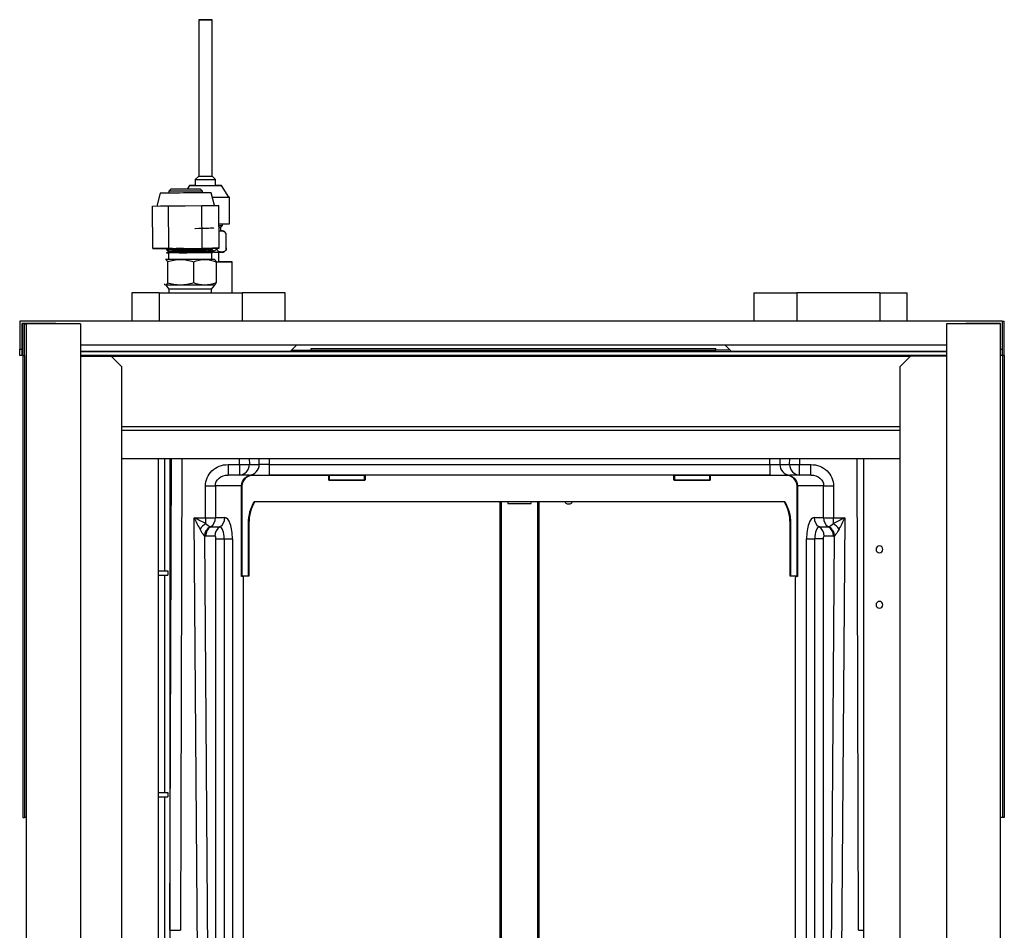
# Model space of a CAD drawing. Units: inches. Extents: x 33 to 13802, y 30 to 5392.
# Drawn here: x 2139 to 2601, y 1758 to 2186 of the extents above; entities that cross this region are included whole.
import ezdxf

# ---------------------------------------------------------------- set-up
doc = ezdxf.new("R2010")
doc.units = ezdxf.units.IN
doc.header["$MEASUREMENT"] = 0
doc.layers.add('LG-Product', color=3, linetype='Continuous')

msp = doc.modelspace()

# ---------------------------------------------------------------- linework, layer by layer
at = {"layer": 'LG-Product', "linetype": 'Continuous'}
for p, q in [((2222.707912, 2185.919522), (2222.703103, 2112.50454)), ((2229.053103, 2112.504124), (2229.057912, 2185.919106)), ((2222.703104, 2112.504542), (2221.118, 2110.919647)), ((2230.637998, 2110.919023), (2229.053102, 2112.504126)), ((2229.053103, 2112.504124), (2229.053102, 2112.504126)), ((2218.377817, 2108.131099), (2217.251303, 2106.361119)), ((2221.117999, 2110.919644), (2221.117817, 2108.130145)), ((2230.637817, 2108.129521), (2230.637999, 2110.919021)), ((2230.637999, 2110.919021), (2230.637998, 2110.919023)), ((2236.877455, 2102.629889), (2233.377816, 2108.130116)), ((2204.596803, 2104.456746), (2203.139841, 2098.456118)), ((2208.740597, 2105.384867), (2208.74654, 2104.509158)), ((2209.634492, 2106.291002), (2208.740625, 2105.384924)), ((2224.440207, 2105.491482), (2223.534122, 2106.385344)), ((2224.446179, 2104.615717), (2224.440235, 2105.491426)), ((2230.134358, 2098.639996), (2228.596245, 2104.619639)), ((2201.05138, 2098.431838), (2204.833667, 2098.47577)), ((2201.187123, 2078.43237), (2201.05138, 2098.431838)), ((2204.833667, 2098.47577), (2208.615954, 2098.519702)), ((2208.615954, 2098.519702), (2216.408888, 2098.572948)), ((2208.751698, 2078.520234), (2208.615954, 2098.519702)), ((2216.408888, 2098.572948), (2224.201822, 2098.626195)), ((2224.201822, 2098.626195), (2228.212469, 2098.635509)), ((2224.337566, 2078.626727), (2224.201822, 2098.626195)), ((2228.212469, 2098.635509), (2232.223115, 2098.644823)), ((2229.109976, 2102.622693), (2231.905992, 2102.623789)), ((2231.905992, 2102.623789), (2237.21814, 2102.62587)), ((2232.358859, 2078.645356), (2232.223115, 2098.644823)), ((2237.21814, 2102.62587), (2236.877319, 2102.630104)), ((2237.217321, 2090.125873), (2237.21814, 2102.62587)), ((2232.280841, 2090.123939), (2237.217321, 2090.125873)), ((2233.050527, 2088.46682), (2233.826577, 2089.242768)), ((2233.826579, 2089.242772), (2233.826637, 2090.124647)), ((2233.050416, 2086.742824), (2233.050529, 2088.466823)), ((2235.675223, 2078.74304), (2235.675616, 2084.743039)), ((2201.187123, 2078.43237), (2208.751698, 2078.520234)), ((2208.045705, 2078.448298), (2201.187123, 2078.43237)), ((2207.600568, 2078.182894), (2207.600583, 2077.936014)), ((2208.58212, 2077.369096), (2208.582147, 2076.943368)), ((2208.58218, 2076.438483), (2208.582379, 2073.342843)), ((2208.751698, 2078.520234), (2224.337566, 2078.626727)), ((2224.337566, 2078.626727), (2232.358859, 2078.645356)), ((2228.844089, 2077.843411), (2228.844062, 2078.270795)), ((2228.844379, 2073.344128), (2228.844179, 2076.456376)), ((2232.358859, 2078.645356), (2229.433023, 2078.611371)), ((2229.825642, 2077.028712), (2229.825626, 2077.275375)), ((2232.100466, 2072.242889), (2232.100761, 2076.742888)), ((2207.21339, 2073.338409), (2207.138907, 2073.295399)), ((2208.050415, 2072.317625), (2208.051054, 2062.371906)), ((2220.23575, 2072.322619), (2220.236389, 2062.376899)), ((2230.291549, 2073.294756), (2230.213368, 2073.339887)), ((2230.89878, 2072.316991), (2230.899419, 2062.371271)), ((2238.374511, 2057.658107), (2238.375466, 2072.242478)), ((2204.102211, 2057.658541), (2191.312393, 2057.658541)), ((2191.312393, 2057.658541), (2191.312393, 2044.31401)), ((2204.102211, 2057.658541), (2243.102211, 2057.658541)), ((2204.102211, 2057.658541), (2204.102211, 2044.31401)), ((2207.214153, 2061.338394), (2208.714281, 2059.338492)), ((2208.714279, 2059.338497), (2208.714387, 2057.65856)), ((2228.714277, 2059.339778), (2230.214148, 2061.339873)), ((2228.714277, 2059.339778), (2228.714279, 2059.339783)), ((2228.714387, 2057.658564), (2228.714279, 2059.339783)), ((2263.312393, 2057.658541), (2243.102211, 2057.658541)), ((2243.102211, 2057.658541), (2243.102211, 2044.314034)), ((2263.312393, 2044.31401), (2263.312393, 2057.658541)), ((2483.312393, 2057.658541), (2503.522575, 2057.658541)), ((2483.312393, 2057.658541), (2483.312393, 2044.31401)), ((2542.522575, 2057.658541), (2503.522575, 2057.658541)), ((2503.522575, 2057.658541), (2503.522575, 2044.314034)), ((2542.522575, 2057.658541), (2555.312393, 2057.658541)), ((2542.522575, 2057.658541), (2542.522575, 2044.31401)), ((2555.312393, 2044.31401), (2555.312393, 2057.658541)), ((2138.687346, 2044.313796), (2138.687346, 2031.313796)), ((2599.887346, 2044.313796), (2138.687346, 2044.313796)), ((2155.687346, 2043.313796), (2139.687346, 2043.313796)), ((2139.687346, 2043.313796), (2139.687346, 2031.313796)), ((2140.087346, 2028.313796), (2140.087346, 2043.313796)), ((2140.887346, 2028.313796), (2140.887346, 2043.313584)), ((2140.887533, 2043.158541), (2141.887768, 2043.158541)), ((2141.887346, 1505.572755), (2141.887346, 2043.158541)), ((2167.287346, 2043.158541), (2141.887346, 2043.158541)), ((2143.087346, 2043.158534), (2143.087346, 2043.313796)), ((2153.687346, 2043.158484), (2153.687346, 2043.313718)), ((2155.387346, 2043.158395), (2155.387346, 2043.313771)), ((2155.687346, 2043.158434), (2155.687346, 2043.313796)), ((2167.287346, 2043.158541), (2167.287346, 1530.972755)), ((2599.087346, 2043.158541), (2573.687346, 2043.158541)), ((2573.687346, 2043.158541), (2573.687346, 1530.972755)), ((2582.887346, 2043.158434), (2582.887346, 2043.313796)), ((2598.887346, 2043.313796), (2582.887346, 2043.313796)), ((2585.587346, 2043.313771), (2585.587346, 2043.158395)), ((2587.287346, 2043.158484), (2587.287346, 2043.313718)), ((2598.887346, 2043.313796), (2598.887346, 2043.158359)), ((2599.087346, 1505.572755), (2599.087346, 2043.158541)), ((2599.886971, 2044.313796), (2600.887346, 2044.313796)), ((2599.887111, 2043.158541), (2600.087158, 2043.158541)), ((2600.087346, 2043.513796), (2599.887291, 2043.513796)), ((2599.887346, 2044.313796), (2599.887346, 2031.313796)), ((2600.087346, 2028.313796), (2600.087346, 2043.513796)), ((2600.887346, 2028.313796), (2600.887346, 2044.313796)), ((2138.687346, 2031.313796), (2139.687346, 2031.313796)), ((2138.687346, 2028.313796), (2138.687346, 2031.313796)), ((2139.687346, 2031.313796), (2139.687346, 2028.313796)), ((2265.687346, 2030.113796), (2167.287471, 2030.113796)), ((2573.681227, 2033.113796), (2167.289039, 2033.113796)), ((2573.682971, 2029.958541), (2167.293596, 2029.958541)), ((2183.487322, 2030.113787), (2183.487322, 2029.958583)), ((2213.759001, 2029.958191), (2213.775256, 2030.113377)), ((2214.68824, 2030.113668), (2214.671986, 2029.958495)), ((2265.687346, 2030.113796), (2268.687346, 2033.113796)), ((2266.487354, 2030.913875), (2266.487354, 2030.813796)), ((2266.487354, 2030.814109), (2266.487354, 2029.958796)), ((2266.487354, 2030.813796), (2275.487354, 2030.813796)), ((2275.487354, 2031.613796), (2465.487338, 2031.613796)), ((2275.487354, 2030.813796), (2275.487354, 2031.613796)), ((2275.487354, 2030.813796), (2465.487338, 2030.813796)), ((2465.487338, 2030.813796), (2465.487338, 2031.613796)), ((2472.187431, 2030.813796), (2465.487338, 2030.813796)), ((2469.887346, 2033.113796), (2472.887346, 2030.113796)), ((2573.686361, 2030.113796), (2472.887346, 2030.113796)), ((2479.487338, 2030.114109), (2479.487338, 2029.958796)), ((2531.9528, 2029.958495), (2531.936546, 2030.113668)), ((2532.849529, 2030.113377), (2532.865784, 2029.958191)), ((2599.087361, 2031.313796), (2599.887346, 2031.313796)), ((2599.887346, 2031.313796), (2599.887346, 2028.313796)), ((2139.687346, 2028.313796), (2138.687346, 2028.313796)), ((2140.087346, 2028.313796), (2140.887346, 2028.313796)), ((2140.087346, 2028.312344), (2140.087346, 1811.458541)), ((2140.887346, 2028.312344), (2140.887346, 1811.458541)), ((2167.287205, 2027.958541), (2181.687346, 2027.958541)), ((2167.293596, 2028.358541), (2573.682971, 2028.358541)), ((2186.687346, 2022.958541), (2181.687346, 2027.958541)), ((2181.691721, 2027.958541), (2556.882971, 2027.958541)), ((2556.887346, 2027.958541), (2551.887346, 2022.958541)), ((2573.687814, 2027.958541), (2556.887346, 2027.958541)), ((2599.887346, 2028.313796), (2599.087346, 2028.313796)), ((2600.887346, 2028.313796), (2600.087346, 2028.313796)), ((2600.087346, 2028.312344), (2600.087346, 1811.458541)), ((2600.887346, 2028.312344), (2600.887346, 1811.458541)), ((2186.687346, 1529.565104), (2186.687346, 2022.958541)), ((2551.887346, 2022.958541), (2551.887346, 1529.565104)), ((2186.692158, 1994.958541), (2551.882533, 1994.958541)), ((2186.692158, 1979.958541), (2551.882533, 1979.958541)), ((2203.822668, 1539.961666), (2203.822668, 1979.956041)), ((2206.768432, 1927.158541), (2206.768432, 1979.957541)), ((2209.200401, 1758.521505), (2209.922945, 1979.955257)), ((2209.200401, 1979.955257), (2209.200401, 1758.521505)), ((2214.855229, 1979.957179), (2214.132371, 1758.425369)), ((2241.822071, 1977.062405), (2241.801186, 1979.958499)), ((2246.483525, 1979.958463), (2246.503717, 1977.158541)), ((2251.115756, 1977.158541), (2251.115756, 1979.958541)), ((2255.797402, 1979.958541), (2255.797402, 1977.158541)), ((2490.827383, 1977.158541), (2490.827383, 1979.958541)), ((2495.509029, 1979.958541), (2495.509029, 1977.158541)), ((2500.121069, 1977.158541), (2500.141261, 1979.958541)), ((2504.8236, 1979.958499), (2504.802714, 1977.062405)), ((2532.492415, 1758.425369), (2531.769556, 1979.957179)), ((2534.752023, 1979.956041), (2534.752023, 1539.961666)), ((2236.482069, 1977.062405), (2241.822071, 1977.062405)), ((2236.482069, 1977.062405), (2236.482069, 1972.158541)), ((2241.822071, 1977.062405), (2241.822071, 1972.158541)), ((2246.503717, 1977.158541), (2251.115756, 1977.158541)), ((2255.797402, 1977.158541), (2251.115756, 1977.158541)), ((2255.797402, 1977.158541), (2490.827383, 1977.158541)), ((2255.797402, 1977.158541), (2255.797402, 1972.158541)), ((2490.827383, 1977.158541), (2490.827383, 1972.158541)), ((2490.827383, 1977.158541), (2495.509029, 1977.158541)), ((2495.509029, 1977.158541), (2500.121069, 1977.158541)), ((2504.802714, 1977.062405), (2510.142717, 1977.062405)), ((2504.802714, 1972.158541), (2504.802714, 1977.062405)), ((2510.142717, 1972.158541), (2510.142717, 1977.062405)), ((2241.822071, 1972.158541), (2236.482069, 1972.158541)), ((2246.43411, 1972.158541), (2241.822071, 1972.158541)), ((2246.43411, 1972.158541), (2255.797402, 1972.158541)), ((2248.139895, 1971.958541), (2248.139895, 1972.158541)), ((2283.812393, 1971.958541), (2248.139895, 1971.958541)), ((2490.827383, 1972.158541), (2255.797402, 1972.158541)), ((2284.012393, 1971.958541), (2283.812393, 1971.958541)), ((2283.812393, 1969.858541), (2283.812393, 1971.958541)), ((2283.812393, 1969.858541), (2284.012393, 1969.858541)), ((2284.012393, 1971.958541), (2284.012393, 1972.158541)), ((2300.612393, 1971.958541), (2284.012393, 1971.958541)), ((2284.012393, 1971.958541), (2284.012393, 1969.858541)), ((2284.012393, 1969.858541), (2300.612393, 1969.858541)), ((2284.012393, 1969.658541), (2284.012393, 1969.858541)), ((2300.612393, 1969.658541), (2284.012393, 1969.658541)), ((2300.612393, 1971.958541), (2300.612393, 1972.158541)), ((2300.612393, 1971.958541), (2300.812393, 1971.958541)), ((2300.612393, 1969.858541), (2300.612393, 1971.958541)), ((2300.612393, 1969.658541), (2300.612393, 1969.858541)), ((2300.812393, 1969.858541), (2300.612393, 1969.858541)), ((2300.812393, 1971.958541), (2300.812393, 1969.858541)), ((2445.812393, 1969.858541), (2445.812393, 1971.958541)), ((2445.812393, 1971.958541), (2446.012393, 1971.958541)), ((2446.012393, 1969.858541), (2445.812393, 1969.858541)), ((2446.012393, 1972.158541), (2446.012393, 1971.958541)), ((2446.012393, 1971.958541), (2446.012393, 1969.858541)), ((2462.612393, 1971.958541), (2446.012393, 1971.958541)), ((2446.012393, 1969.858541), (2446.012393, 1969.658541)), ((2446.012393, 1969.858541), (2462.612393, 1969.858541)), ((2462.612393, 1969.658541), (2446.012393, 1969.658541)), ((2462.612393, 1972.158541), (2462.612393, 1971.958541)), ((2462.612393, 1969.858541), (2462.612393, 1971.958541)), ((2462.812393, 1971.958541), (2462.612393, 1971.958541)), ((2462.612393, 1969.858541), (2462.812393, 1969.858541)), ((2462.612393, 1969.858541), (2462.612393, 1969.658541)), ((2462.812393, 1971.958541), (2462.812393, 1969.858541)), ((2498.48489, 1971.958541), (2462.812393, 1971.958541)), ((2490.827383, 1972.158541), (2500.190675, 1972.158541)), ((2498.48489, 1972.158541), (2498.48489, 1971.958541)), ((2504.802714, 1972.158541), (2500.190675, 1972.158541)), ((2510.142717, 1972.158541), (2504.802714, 1972.158541)), ((2225.982352, 1952.062405), (2225.874179, 1967.062405)), ((2230.555825, 1967.158541), (2230.663998, 1952.158541)), ((2242.826227, 1967.158541), (2230.555825, 1967.158541)), ((2242.826227, 1924.858541), (2242.826227, 1967.158541)), ((2243.013493, 1967.158541), (2242.826227, 1967.158541)), ((2243.013493, 1967.158541), (2243.013493, 1924.858541)), ((2503.611293, 1924.858541), (2503.611293, 1967.158541)), ((2503.798558, 1967.158541), (2503.611293, 1967.158541)), ((2503.798558, 1967.158541), (2503.798558, 1924.858541)), ((2516.06896, 1967.158541), (2503.798558, 1967.158541)), ((2515.960787, 1952.158541), (2516.06896, 1967.158541)), ((2520.750606, 1967.062405), (2520.642433, 1952.062405)), ((2248.761324, 1959.658541), (2497.863461, 1959.658541)), ((2364.264741, 1568.66176), (2364.264741, 1959.65351)), ((2364.264741, 1568.66176), (2364.264741, 1959.65351)), ((2364.924825, 1568.661448), (2364.924825, 1959.657229)), ((2367.70239, 1959.658557), (2367.862393, 1958.858541)), ((2367.862393, 1958.858541), (2378.762393, 1958.858541)), ((2378.762393, 1958.858541), (2378.922396, 1959.658557)), ((2381.924825, 1568.661448), (2381.924825, 1959.657229)), ((2382.360045, 1959.653535), (2382.360045, 1568.661785)), ((2382.360045, 1959.653535), (2382.360045, 1568.661785)), ((2394.694352, 1959.658594), (2394.733586, 1959.462425)), ((2395.714166, 1958.658541), (2397.074559, 1958.658541)), ((2398.055139, 1959.462425), (2398.094373, 1959.658594)), ((2220.64235, 1952.062405), (2225.982352, 1952.062405)), ((2223.382735, 1576.062405), (2220.64235, 1952.062405)), ((2225.982352, 1952.062405), (2225.982352, 1949.426699)), ((2230.663998, 1952.158541), (2235.034307, 1952.158541)), ((2511.590479, 1952.158541), (2515.960787, 1952.158541)), ((2520.642433, 1949.426699), (2520.642433, 1952.062405)), ((2520.642433, 1952.062405), (2525.982435, 1952.062405)), ((2525.982435, 1952.062405), (2523.242051, 1576.062405)), ((2228.323175, 1947.828414), (2232.693484, 1947.828414)), ((2246.312393, 1949.658541), (2246.112393, 1949.658541)), ((2246.112393, 1924.858541), (2246.112393, 1949.658541)), ((2246.312393, 1949.658541), (2246.312393, 1924.858541)), ((2500.312393, 1924.858541), (2500.312393, 1949.658541)), ((2500.512393, 1949.658541), (2500.312393, 1949.658541)), ((2500.512393, 1949.658541), (2500.512393, 1924.858541)), ((2513.931302, 1947.828414), (2518.30161, 1947.828414)), ((2225.385234, 1943.6669), (2228.003698, 1584.573196)), ((2230.352661, 1943.498287), (2225.982352, 1943.498287)), ((2230.823077, 1942.158541), (2234.684309, 1942.158541)), ((2230.823077, 1586.158541), (2230.823077, 1942.158541)), ((2234.684309, 1942.158541), (2234.684309, 1586.158541)), ((2234.684309, 1942.158541), (2238.545541, 1942.158541)), ((2238.545541, 1942.158541), (2238.545541, 1586.158541)), ((2508.079244, 1586.158541), (2508.079244, 1942.158541)), ((2508.079244, 1942.158541), (2511.940476, 1942.158541)), ((2515.801708, 1942.158541), (2511.940476, 1942.158541)), ((2511.940476, 1586.158541), (2511.940476, 1942.158541)), ((2515.801708, 1942.158541), (2515.801708, 1586.158541)), ((2520.642433, 1943.498287), (2516.272125, 1943.498287)), ((2518.621087, 1584.573196), (2521.239552, 1943.6669)), ((2203.822307, 1927.158541), (2208.15137, 1927.158541)), ((2203.822307, 1925.158541), (2208.15137, 1925.158541)), ((2206.768432, 1823.158541), (2206.768432, 1925.158541)), ((2208.15137, 1927.158541), (2208.15137, 1925.158541)), ((2243.013493, 1924.858541), (2242.826227, 1924.858541)), ((2243.711058, 1924.458541), (2242.976227, 1924.458541)), ((2243.013493, 1924.858541), (2246.112393, 1924.858541)), ((2246.112393, 1924.658541), (2243.163493, 1924.658541)), ((2243.812393, 1604.236904), (2243.812393, 1924.080179)), ((2246.312393, 1924.858541), (2246.112393, 1924.858541)), ((2246.112393, 1924.858541), (2246.112393, 1924.658541)), ((2500.512393, 1924.858541), (2500.312393, 1924.858541)), ((2500.512393, 1924.858541), (2503.611293, 1924.858541)), ((2500.512393, 1924.658541), (2500.512393, 1924.858541)), ((2503.461293, 1924.658541), (2500.512393, 1924.658541)), ((2502.812393, 1604.236904), (2502.812393, 1924.080179)), ((2503.648558, 1924.458541), (2502.913727, 1924.458541)), ((2503.798558, 1924.858541), (2503.611293, 1924.858541)), ((2203.822307, 1823.158541), (2208.15137, 1823.158541)), ((2203.822307, 1821.158541), (2208.15137, 1821.158541)), ((2206.768432, 1715.158541), (2206.768432, 1821.158541)), ((2208.15137, 1823.158541), (2208.15137, 1821.158541)), ((2140.087346, 1811.458541), (2140.887346, 1811.458541)), ((2141.891846, 1811.458541), (2140.887346, 1811.458541)), ((2600.087346, 1811.458541), (2599.082846, 1811.458541)), ((2600.887346, 1811.458541), (2600.087346, 1811.458541))]:
    msp.add_line(p, q, dxfattribs=at)
at = {"layer": 'LG-Product', "linetype": 'Continuous', "extrusion": (0, 0, -1)}
for centre in [(-2542.287346, 1937.258541), (-2542.287346, 1911.258541)]:
    msp.add_circle(centre, 1.6, dxfattribs=at)
for centre, radius, start, end in [((-2283.612393, 1971.958541), 0.2, 90, 180.02629607), ((-2301.012393, 1971.958541), 0.2, 0.07317776, 90), ((-2445.612393, 1971.958541), 0.2, 90, 180.02629607), ((-2463.012393, 1971.958541), 0.2, 0.07317776, 90), ((-2266.312393, 1949.658541), 20.2, 0, 29.6730148), ((-2480.312393, 1949.658541), 20.2, 150.3269852, 180), ((-2246.112393, 1924.858541), 0.2, 180, 270), ((-2500.512393, 1924.858541), 0.2, 270, 0)]:
    msp.add_arc(centre, radius, start, end, dxfattribs=at)
at = {"layer": 'LG-Product', "linetype": 'Continuous'}
for centre, radius, start, end in [((2284.012393, 1969.858541), 0.2, 180, 270), ((2300.612393, 1969.858541), 0.2, 270, 0), ((2446.012393, 1969.858541), 0.2, 180, 270), ((2462.612393, 1969.858541), 0.2, 270, 0), ((2266.312393, 1949.658541), 20, 150, 180), ((2395.714166, 1959.658541), 1, 191.30993247, 270), ((2397.074559, 1959.658541), 1, 270, 348.69006753), ((2480.312393, 1949.658541), 20, 0, 30)]:
    msp.add_arc(centre, radius, start, end, dxfattribs=at)
for major_axis in [(3.175, -0.000208), (2.475, -0.000162)]:
    msp.add_ellipse((2225.882912, 2185.919314), major_axis=major_axis, ratio=0.0006980608, dxfattribs=at)
for centre, major_axis, ratio, start_param, end_param in [((2225.878103, 2112.504332), (3.175, -0.000208), 0.0006980608, 3.1407124623, 6.2831853072), ((2225.877817, 2108.130605), (7.5, -0.000491), 0.0006980608, 2.2584251042, 6.2831853072), ((2225.877817, 2108.130605), (4.85, -0.000318), 0.0006980608, 2.9486905969, 6.2831853072), ((2225.877999, 2110.919333), (4.76, -0.000312), 0.0006980608, 3.1412757852, 6.2831853072), ((2225.877817, 2108.130605), (4.85, -0.000318), 0.0006980608, 0, 0.1929281572), ((2225.877817, 2108.130605), (7.5, -0.000491), 0.0006980608, 0, 0.8831933958), ((2216.596524, 2104.538171), (11.999724, 0.081447), 0.0026794093, 2.634892729, 3.1408720825), ((2216.596524, 2104.538171), (11.999724, 0.081447), 0.0026794093, 0.0007105253, 2.6348918704), ((2216.590416, 2105.438147), (7.849819, 0.05328), 0.0026794093, 0.0001145332, 3.1415310843), ((2216.584307, 2106.338123), (-6.94984, -0.047171), 0.0026794093, 3.1443640477, 6.2805927903), ((2225.877456, 2102.630606), (11, -0.000721), 0.0006980608, 5.0106407745, 5.2924185945), ((2225.877456, 2102.630606), (11, -0.000721), 0.0006980608, 5.2924185945, 6.2836818439), ((2225.876579, 2089.243293), (-7.95, 0.000521), 0.0006980608, 2.5086730493, 3.1418712533), ((2225.876529, 2088.467293), (-7.174, 0.00047), 0.0006980608, 2.6776322448, 3.1413019414), ((2216.772991, 2078.538863), (-10.099767, -0.068551), 0.0026794093, 5.3895785581, 6.2831853072), ((2216.772991, 2078.538863), (-10.099767, -0.068551), 0.0026794093, 0, 0.5021434959), ((2218.71318, 2076.439134), (11.1125, 0.000714), 0.0007977969, 2.0517296388, 2.8986276239), ((2218.713379, 2073.339135), (-11.5, -0.000739), 0.0007977969, 5.121095596, 6.1682931472), ((2218.713379, 2073.339135), (-11.5, -0.000739), 0.0007977969, 4.0738980448, 5.121095596), ((2218.713379, 2073.339135), (-11.5, -0.000739), 0.0007977969, 3.0267004936, 4.0738980448), ((2225.875466, 2072.243297), (-6.225, 0.000408), 0.0006980608, 2.5097531874, 3.1415311999), ((2225.875466, 2072.243297), (12.5, -0.000819), 0.0006980608, 5.1259728262, 6.2831853072), ((2225.875466, 2072.243297), (12.5, -0.000819), 0.0006980608, 0, 1.0495603358), ((2218.71415, 2061.339139), (-11.5, -0.000739), 0.0007977969, 6.1682931472, 6.2836714191), ((2218.71415, 2061.339139), (-11.5, -0.000739), 0.0007977969, 5.121095596, 6.1682931472), ((2218.714279, 2059.33914), (10, 0.000643), 0.0007977969, 0, 3.1420624544), ((2218.71415, 2061.339139), (-11.5, -0.000739), 0.0007977969, 4.0738980448, 5.121095596), ((2218.71415, 2061.339139), (-11.5, -0.000739), 0.0007977969, 3.1409932436, 4.0738980448), ((2241.822071, 1977.158541), (4.99987, 0.036057), 0.0192267145, 4.7122503262, 5.9243453043), ((2241.822071, 1977.158541), (0, 5), 0.9363291776, 3.1415926536, 4.7123889804), ((2246.43411, 1977.158541), (0, 5), 0.9363291776, 3.1415926536, 4.7123889804), ((2500.190675, 1977.158541), (0, -5), 0.9363291776, 4.7123889804, 6.2831853072), ((2504.802714, 1977.158541), (0, -5), 0.9363291776, 4.7123889804, 6.2831853072), ((2504.802714, 1977.158541), (4.99987, -0.036057), 0.0192267145, 3.5004326565, 4.7125276346), ((2248.139895, 1967.158541), (5.126402, 0), 0.9363291776, 1.5707963268, 3.1415926536), ((2498.48489, 1967.158541), (5.126402, 0), 0.9363291776, 0, 1.5707963268), ((2225.874179, 1967.158541), (-4.99987, -0.036057), 0.0192267145, 1.5706576726, 2.7827526507), ((2520.750606, 1967.158541), (-4.99987, 0.036057), 0.0192267145, 0.3588400029, 1.570934981), ((2225.982352, 1952.158541), (-4.99987, -0.036057), 0.0192267145, 1.5706576726, 2.7827526507), ((2225.982352, 1952.158541), (0, -5), 0.9363291776, 0.5235987756, 1.5707963268), ((2230.352661, 1952.158541), (0, -5), 0.9363291776, 0.5235987756, 1.5707963268), ((2235.034307, 1942.158541), (0, 10), 0.3511234416, 4.7123889804, 6.2831853072), ((2511.590479, 1942.158541), (0, -10), 0.3511234416, 3.1415926536, 4.7123889804), ((2516.272125, 1952.158541), (0, 5), 0.9363291776, 1.5707963268, 2.617993878), ((2520.642433, 1952.158541), (0, 5), 0.9363291776, 1.5707963268, 2.617993878), ((2520.642433, 1952.158541), (-4.99987, 0.036057), 0.0192267145, 0.3588400029, 1.570934981), ((2225.982352, 1946.694856), (3.500911, 3.569821), 0.4154721289, 1.1700696173, 1.9415207468), ((2230.06688, 1943.6669), (2.477196, 4.343213), 0.9180991458, 1.0059848082, 2.0531823594), ((2230.663998, 1943.498287), (0, 5), 0.9363291776, 0.5235987756, 1.5707963268), ((2228.323175, 1952.158541), (0, 4.330127), 0.3511234416, 2.9439404813, 3.1415926536), ((2235.034307, 1943.498287), (0, 5), 0.9363291776, 0.5235987756, 1.5707963268), ((2232.693484, 1942.158541), (0, -5.669873), 0.3511234416, 1.5707963268, 3.1415926536), ((2513.931302, 1942.158541), (0, 5.669873), 0.3511234416, 0, 1.5707963268), ((2511.590479, 1943.498287), (0, 5), 0.9363291776, 4.7123889804, 5.7595865316), ((2518.30161, 1952.158541), (0, -4.330127), 0.3511234416, 0, 0.1976521723), ((2515.960787, 1943.498287), (0, 5), 0.9363291776, 4.7123889804, 5.7595865316), ((2516.557906, 1943.6669), (-2.477196, 4.343213), 0.9180991458, 4.2300029478, 5.277200499), ((2520.642433, 1946.694856), (-3.500911, 3.569821), 0.4154721289, 4.3416645604, 5.1131156899), ((2225.982352, 1952.158541), (0, -8.660254), 0.3511234416, 6.0855331349, 6.2831853072), ((2230.352661, 1942.158541), (0, 1.339746), 0.3511234416, 4.7123889804, 6.2831853072), ((2516.272125, 1942.158541), (0, -1.339746), 0.3511234416, 3.1415926536, 4.7123889804), ((2520.642433, 1952.158541), (0, 8.660254), 0.3511234416, 3.1415926536, 3.3392448259), ((2243.163493, 1924.458541), (0, -0.2), 0.9363291776, 3.1415926536, 4.7123889804), ((2503.461293, 1924.458541), (0, 0.2), 0.9363291776, 4.7123889804, 6.2831853072), ((2214.132371, 1758.521505), (4.999974, -0.016026), 0.0192271155, 3.3067721465, 4.7124506058), ((2532.492415, 1758.521505), (4.999974, 0.016026), 0.0192271155, 4.712327355, 5.1812526447)]:
    msp.add_ellipse(centre, major_axis=major_axis, ratio=ratio, start_param=start_param, end_param=end_param, dxfattribs=at)
at = {"layer": 'LG-Product', "linetype": 'Continuous', "extrusion": (0, 0, -1)}
for centre, major_axis, ratio, start_param, end_param in [((2236.554184, 1967.062405), (10.668039, -0.545447), 0.9359839349, 3.0870208661, 4.6578171929), ((2510.070601, 1967.062405), (10.668039, 0.545447), 0.9359839349, 4.7669607678, 6.3377570946), ((2236.554184, 1967.158541), (5.996555, -0.196613), 0.8331671506, 3.1022598921, 4.6730562189), ((2248.139895, 1967.158541), (5.313668, 0), 0.9409695755, 3.1415926536, 4.7123889804), ((2498.48489, 1967.158541), (5.313668, 0), 0.9409695755, 4.7123889804, 6.2831853072), ((2510.070601, 1967.158541), (5.996555, 0.196613), 0.8331671506, 4.7517217419, 6.3225180687), ((2220.64235, 1952.158541), (10.072289, -4.999405), 0.0076580082, 1.0082014619, 1.566995274), ((2220.64235, 1952.158541), (5.072344, -10.034636), 0.0038572964, 1.0043717598, 1.5631655711), ((2525.982435, 1952.158541), (10.072289, 4.999405), 0.0076580081, 1.5745973763, 2.1333911918), ((2525.982435, 1952.158541), (5.072344, 10.034636), 0.0038572964, 1.5784270813, 2.1372208942), ((2242.976227, 1924.858541), (0, 0.4), 0.375, 3.1415926536, 4.7123889804), ((2243.163493, 1924.858541), (0, 0.2), 0.75, 3.1415926536, 4.7123889804), ((2243.950993, 1924.458541), (0.239934, 0), 0.833561341, 3.1415926536, 4.7123889804), ((2502.673793, 1924.458541), (0.239934, 0), 0.833561341, 4.7123889804, 6.2831853072), ((2503.461293, 1924.858541), (0, 0.2), 0.75, 1.5707963268, 3.1415926536), ((2503.648558, 1924.858541), (0, 0.4), 0.375, 1.5707963268, 3.1415926536), ((2204.268432, 1844.008978), (0, 520), 0.0096153846, 1.7359450042, 2.1953182084)]:
    msp.add_ellipse(centre, major_axis=major_axis, ratio=ratio, start_param=start_param, end_param=end_param, dxfattribs=at)
at = {"layer": 'LG-Product', "linetype": 'Continuous'}
for points, knots in [([(2229.811519, 2088.177071), (2229.824882, 2088.169978), (2229.828246, 2088.162668), (2229.759314, 2088.08611), (2228.852426, 2088.033607), (2225.710014, 2087.905086), (2223.496374, 2087.838262), (2221.047208, 2087.779135), (2221.006218, 2087.77814), (2220.965182, 2087.777139)], [0, 0, 0, 0, 0.0517174794, 0.0517174794, 0.5218625086, 0.5218625086, 0.9920075379, 0.9920075379, 1, 1, 1, 1]), ([(2235.675616, 2084.743039), (2235.675648, 2085.227703), (2235.512868, 2085.633038), (2235.14896, 2086.140171), (2234.940475, 2086.28593), (2234.317335, 2086.586228), (2233.889711, 2086.619906), (2233.075239, 2086.618442), (2232.685686, 2086.589759), (2232.304053, 2086.430336)], [0, 0, 0, 0, 0.1718065517, 0.1718065517, 0.3436131034, 0.3436131034, 0.6872262068, 0.6872262068, 1, 1, 1, 1]), ([(2235.655783, 2084.64374), (2235.676393, 2084.765974), (2235.697325, 2085.112841), (2235.513527, 2085.634578), (2235.188091, 2086.102547), (2234.826881, 2086.407504), (2234.4823, 2086.590997), (2234.185328, 2086.687111), (2233.970979, 2086.725787), (2233.838395, 2086.737866), (2233.782153, 2086.740837), (2233.754168, 2086.74189), (2233.730444, 2086.742531), (2233.698501, 2086.74303), (2233.694963, 2086.743215), (2233.627077, 2086.743393), (2233.598547, 2086.743437)], [0, 0, 0, 0, 0.0889486867, 0.2576639313, 0.3930135853, 0.5070828887, 0.6026790756, 0.6795630761, 0.7362078279, 0.7640198874, 0.7781976225, 0.7894583177, 0.8054638302, 0.8374769567, 0.9399096662, 1, 1, 1, 1]), ([(2207.607966, 2077.923454), (2207.587438, 2077.938556), (2207.613827, 2077.953982), (2207.998919, 2078.037524), (2209.138064, 2078.110185), (2212.652194, 2078.230943), (2214.977966, 2078.309418), (2219.883345, 2078.425751), (2222.408648, 2078.499644), (2226.615969, 2078.623548), (2228.263819, 2078.684307), (2229.544887, 2078.780663), (2229.775048, 2078.808529), (2229.813976, 2078.836782)], [0, 0, 0, 0, 0.050760008, 0.050760008, 0.2622657504, 0.2622657504, 0.4737714928, 0.4737714928, 0.6852772352, 0.6852772352, 0.8967829776, 0.8967829776, 1, 1, 1, 1]), ([(2215.528365, 2078.555171), (2215.514261, 2078.554785), (2215.500166, 2078.554399), (2213.138685, 2078.489733), (2211.018865, 2078.427762), (2208.427211, 2078.300957), (2207.730151, 2078.254724), (2207.617457, 2078.198284)], [0, 0, 0, 0, 0.0032486175, 0.0032486175, 0.5446682568, 0.5446682568, 1, 1, 1, 1]), ([(2229.802649, 2077.28925), (2229.864185, 2077.261305), (2229.768758, 2077.232813), (2228.930338, 2077.139949), (2227.528568, 2077.086579), (2223.654612, 2076.950351), (2221.208058, 2076.902913), (2216.270179, 2076.761846), (2213.8245, 2076.703441), (2209.926968, 2076.573228), (2208.522622, 2076.500451), (2207.927066, 2076.440574)], [0, 0, 0, 0, 0.0995056886, 0.0995056886, 0.3246292664, 0.3246292664, 0.5497528443, 0.5497528443, 0.7748764221, 0.7748764221, 1, 1, 1, 1]), ([(2208.596088, 2077.359758), (2208.542253, 2077.398117), (2208.760166, 2077.436411), (2210.110276, 2077.556368), (2211.824847, 2077.615038), (2216.090939, 2077.766436), (2218.665356, 2077.821681), (2223.365195, 2077.970936), (2225.525844, 2078.030322), (2228.088771, 2078.158371), (2228.753504, 2078.211687), (2228.83407, 2078.265074)], [0, 0, 0, 0, 0.1287363051, 0.1287363051, 0.3569944207, 0.3569944207, 0.5852525363, 0.5852525363, 0.8135106519, 0.8135106519, 1, 1, 1, 1]), ([(2228.841355, 2077.845875), (2228.839392, 2077.793633), (2228.341936, 2077.736925), (2226.129883, 2077.627508), (2224.12768, 2077.547355), (2219.479963, 2077.422607), (2216.921229, 2077.340076), (2212.466315, 2077.208775), (2210.609821, 2077.129712), (2208.977822, 2077.024092), (2208.650922, 2076.983426), (2208.597877, 2076.942358)], [0, 0, 0, 0, 0.1750310845, 0.1750310845, 0.4062444263, 0.4062444263, 0.6374577681, 0.6374577681, 0.86867111, 0.86867111, 1, 1, 1, 1]), ([(2213.572461, 2076.446664), (2215.759165, 2076.517665), (2218.321736, 2076.566933), (2223.166295, 2076.703886), (2225.423491, 2076.766664), (2228.678102, 2076.88543), (2229.665764, 2076.959262), (2229.811768, 2077.016144), (2229.815427, 2077.01793), (2229.818221, 2077.019736)], [0, 0, 0, 0, 0.3298146406, 0.3298146406, 0.6596292812, 0.6596292812, 0.9894439218, 0.9894439218, 1, 1, 1, 1]), ([(2228.807998, 2076.440466), (2228.737967, 2076.441857), (2228.220394, 2076.443195), (2226.427516, 2076.445453), (2225.125053, 2076.446368), (2222.100551, 2076.447579), (2220.379084, 2076.447873), (2216.911568, 2076.447748), (2215.162882, 2076.447351), (2213.572461, 2076.446664)], [0, 0, 0, 0, 0.25, 0.25, 0.5, 0.5, 0.75, 0.75, 1, 1, 1, 1]), ([(2231.254964, 2078.737212), (2231.254933, 2078.252548), (2230.893979, 2077.847007), (2230.260089, 2077.448231), (2230.010443, 2077.338419), (2229.752891, 2077.252198)], [0, 0, 0, 0, 0.6364354372, 0.6364354372, 1, 1, 1, 1]), ([(2229.901521, 2076.73837), (2230.519866, 2076.738592), (2231.859664, 2076.739222), (2233.065077, 2076.740523), (2233.539243, 2076.741588), (2233.673166, 2076.742317), (2233.702625, 2076.742565), (2233.75167, 2076.743463), (2233.80683, 2076.745899), (2233.929704, 2076.754548), (2234.163642, 2076.790855), (2234.520017, 2076.905941), (2234.967933, 2077.164671), (2235.394141, 2077.628892), (2235.649281, 2078.16996), (2235.663568, 2078.520046), (2235.65539, 2078.643741)], [0, 0, 0, 0, 0.1977120914, 0.4686590456, 0.6050605168, 0.6734266503, 0.7142464043, 0.725777799, 0.7307128363, 0.7377042506, 0.7621392954, 0.7949084569, 0.8410536866, 0.9028776002, 0.9667460913, 1, 1, 1, 1]), ([(2235.675223, 2078.74304), (2235.675191, 2078.258376), (2235.512358, 2077.852611), (2235.148384, 2077.344519), (2234.939879, 2077.198209), (2234.316701, 2076.896269), (2233.889072, 2076.861463), (2233.036333, 2076.860747), (2232.608217, 2076.894161), (2231.982089, 2077.199355), (2231.775478, 2077.346316), (2231.41558, 2077.852563), (2231.254933, 2078.256499), (2231.254964, 2078.737212)], [0, 0, 0, 0, 0.125, 0.125, 0.25, 0.25, 0.5, 0.5, 0.75, 0.75, 0.875, 0.875, 1, 1, 1, 1]), ([(2186.692161, 1993.258543), (2186.958113, 1993.258543), (2199.51934, 1993.258543), (2222.936892, 1993.258543), (2255.505869, 1993.258543), (2282.169471, 1993.258543), (2303.478317, 1993.258543), (2319.983025, 1993.258543), (2334.558431, 1993.258543), (2352.079232, 1993.258543), (2375.481499, 1993.258543), (2406.965613, 1993.258543), (2444.592949, 1993.258543), (2488.363492, 1993.258543), (2524.809268, 1993.258543), (2546.664858, 1993.258543), (2551.882536, 1993.258543)], [0, 0, 0, 0, 0.0021847695, 0.1031891406, 0.1923726974, 0.2697354398, 0.3222277887, 0.3674225939, 0.4053198557, 0.4419631983, 0.5113541064, 0.5975669859, 0.7006018367, 0.8204586587, 0.9571373359, 1, 1, 1, 1]), ([(2243.812393, 1924.080179), (2243.812393, 1924.107015), (2243.810498, 1924.134146), (2243.803027, 1924.192407), (2243.796419, 1924.223204), (2243.766983, 1924.329554), (2243.73674, 1924.385935), (2243.711527, 1924.457209), (2243.711293, 1924.457876), (2243.711058, 1924.458541)], [0, 0, 0, 0, 0.1642678704, 0.1642678704, 0.3798196569, 0.3798196569, 0.9942290889, 0.9942290889, 1, 1, 1, 1]), ([(2243.741424, 1924.389466), (2243.733683, 1924.403734), (2243.720614, 1924.439054), (2243.724923, 1924.50237), (2243.755471, 1924.567726), (2243.789538, 1924.600915), (2243.811261, 1924.615596)], [0, 0, 0, 0, 0.1810173221, 0.4415063576, 0.7098828999, 1, 1, 1, 1]), ([(2243.811261, 1924.615596), (2243.811735, 1924.616067), (2243.832843, 1924.636729), (2243.883899, 1924.651675), (2243.93074, 1924.658527), (2243.950993, 1924.658541)], [0, 0, 0, 0, 0.0135353183, 0.5991029968, 1, 1, 1, 1]), ([(2502.673793, 1924.658541), (2502.704818, 1924.658436), (2502.763112, 1924.648309), (2502.837519, 1924.602801), (2502.880433, 1924.553338), (2502.887506, 1924.522322), (2502.888432, 1924.516879)], [0, 0, 0, 0, 0.3239830104, 0.650920806, 0.9404521774, 1, 1, 1, 1]), ([(2502.913727, 1924.458541), (2502.913492, 1924.457876), (2502.913258, 1924.457209), (2502.888046, 1924.385935), (2502.857802, 1924.329554), (2502.828366, 1924.223204), (2502.821759, 1924.192407), (2502.814288, 1924.134146), (2502.812393, 1924.107015), (2502.812393, 1924.080179)], [0, 0, 0, 0, 0.0057709111, 0.0057709111, 0.6201803431, 0.6201803431, 0.8357321296, 0.8357321296, 1, 1, 1, 1]), ([(2502.888432, 1924.516879), (2502.895683, 1924.499562), (2502.90423, 1924.4614), (2502.900356, 1924.414554), (2502.887179, 1924.392649), (2502.885357, 1924.389876)], [0, 0, 0, 0, 0.4114827561, 0.9245714363, 1, 1, 1, 1])]:
    msp.add_open_spline(points, degree=3, knots=knots, dxfattribs=at)
for points, degree in [([(2233.598547, 2086.743437), (2233.516426, 2086.743922), (2233.365571, 2086.74438), (2233.1396, 2086.744815)], 3), ([(2208.601647, 2076.954643), (2208.093111, 2076.660539), (2207.58461, 2076.366472)], 2), ([(2207.587606, 2077.936604), (2208.084846, 2077.649171), (2208.582114, 2077.361684)], 2), ([(2208.124413, 2078.493751), (2207.85804, 2078.339728), (2207.591651, 2078.185711)], 2), ([(2207.927066, 2076.440574), (2207.771693, 2076.43996), (2207.701474, 2076.439341), (2207.712646, 2076.438728)], 3), ([(2207.760234, 2076.438035), (2207.861974, 2076.437183), (2208.121889, 2076.436354), (2208.529515, 2076.435582)], 3), ([(2228.820073, 2076.442447), (2229.328707, 2076.736587), (2229.83732, 2077.030659)], 2), ([(2228.821967, 2078.25802), (2229.330476, 2078.552083), (2229.838965, 2078.846089)], 2), ([(2229.832355, 2077.280211), (2229.338196, 2077.565823), (2228.844093, 2077.851481)], 2), ([(2207.141168, 2073.295094), (2207.190434, 2073.323889), (2207.239794, 2073.339108), (2207.289197, 2073.339453)], 3), ([(2207.289197, 2073.339453), (2207.546667, 2073.341249), (2207.804213, 2072.935771), (2208.050415, 2072.317625)], 3), ([(2208.050415, 2072.317625), (2210.043735, 2072.945525), (2212.066996, 2073.34641), (2214.143016, 2073.34726)], 3), ([(2214.143016, 2073.34726), (2216.211274, 2073.348108), (2218.247326, 2072.947321), (2220.23575, 2072.322619)], 3), ([(2220.23575, 2072.322619), (2221.980041, 2072.948781), (2223.750534, 2073.347902), (2225.567199, 2073.346943)], 3), ([(2225.567199, 2073.346943), (2227.37707, 2073.345988), (2229.158764, 2072.943426), (2230.89878, 2072.316991)], 3), ([(2230.89878, 2072.316991), (2230.652578, 2072.935136), (2230.395032, 2073.340614), (2230.137561, 2073.338818)], 3), ([(2207.289968, 2061.339456), (2207.095993, 2061.338103), (2206.902642, 2061.56607), (2206.713092, 2061.944811)], 3), ([(2208.051054, 2062.371906), (2207.804932, 2061.750325), (2207.547439, 2061.341253), (2207.289968, 2061.339456)], 3), ([(2214.143788, 2061.347264), (2212.07553, 2061.346417), (2210.039478, 2061.747204), (2208.051054, 2062.371906)], 3), ([(2220.236389, 2062.376899), (2218.243068, 2061.749), (2216.219808, 2061.348115), (2214.143788, 2061.347264)], 3), ([(2225.56797, 2061.346947), (2223.758098, 2061.347902), (2221.976405, 2061.750464), (2220.236389, 2062.376899)], 3), ([(2230.899419, 2062.371271), (2229.155127, 2061.745109), (2227.384634, 2061.345988), (2225.56797, 2061.346947)], 3), ([(2230.283992, 2061.382025), (2230.492563, 2061.502545), (2230.699734, 2061.866966), (2230.899419, 2062.371271)], 3), ([(2225.385234, 1943.6669), (2224.880386, 1944.269455), (2224.003553, 1945.435998), (2223.331602, 1946.75726)], 3), ([(2225.982352, 1949.426699), (2226.78211, 1948.642379), (2227.60018, 1948.154802), (2228.024616, 1947.91272)], 3), ([(2518.600169, 1947.91272), (2519.024267, 1948.154609), (2519.843426, 1948.643116), (2520.642433, 1949.426699)], 3), ([(2523.293183, 1946.75726), (2522.621028, 1945.435596), (2521.744435, 1944.269497), (2521.239552, 1943.6669)], 3)]:
    msp.add_open_spline(points, degree=degree, dxfattribs=at)

doc.saveas('drawing.dxf')
